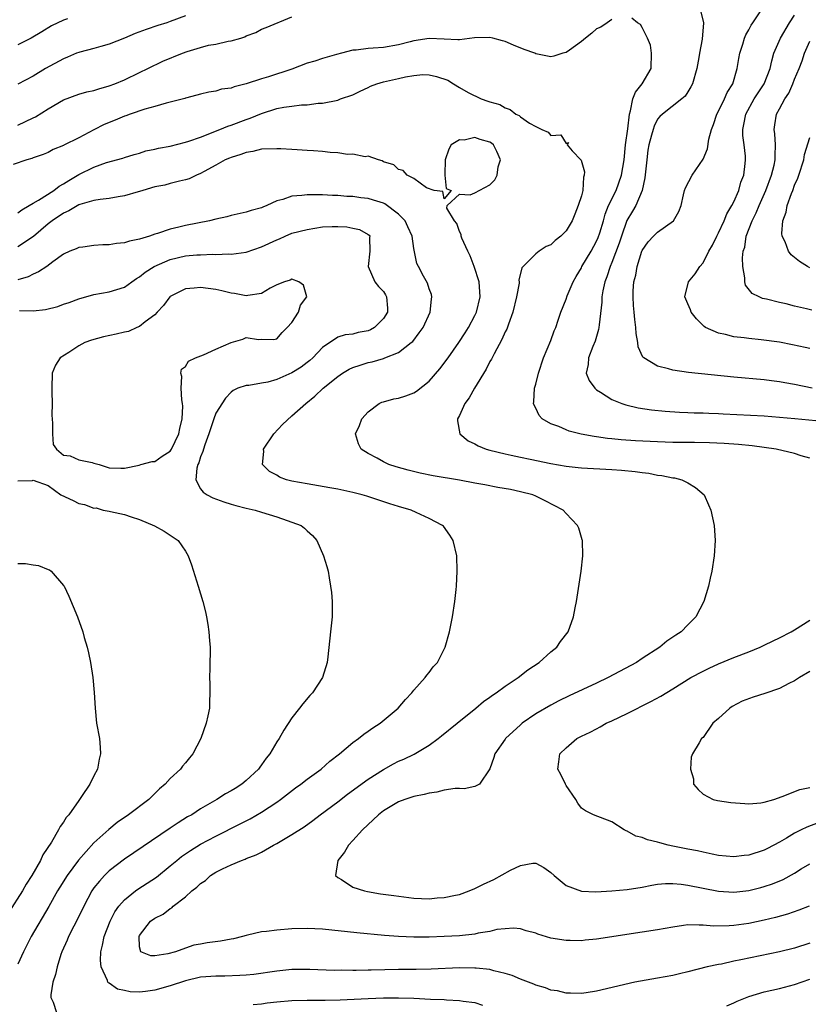
# Model space of a CAD drawing. Units: inches. Extents: x 2619000 to 2622000, y 1494000 to 1497000.
# Drawn here: x 2619309 to 2619413, y 1494522 to 1494651 of the extents above; entities that cross this region are included whole.
import ezdxf

# ---------------------------------------------------------------- set-up
doc = ezdxf.new("R2010")
doc.units = ezdxf.units.IN
doc.header["$MEASUREMENT"] = 0
doc.layers.add('LD26191494_2ft', color=175, linetype='Continuous')

msp = doc.modelspace()

# ---------------------------------------------------------------- linework, layer by layer
at = {"layer": 'LD26191494_2ft'}
for points, elevation in [([(2619331, 1494651.93), (2619329, 1494651.16), (2619328.56, 1494651), (2619327.37, 1494650.63), (2619325.87, 1494650.13), (2619324.42, 1494649.58), (2619323, 1494648.98), (2619321, 1494648.19), (2619319.9, 1494647.9), (2619319, 1494647.62), (2619317.16, 1494647.16), (2619317, 1494647.11), (2619316.72, 1494647), (2619315.52, 1494646.48), (2619315, 1494646.29), (2619312.63, 1494645), (2619311, 1494643.99), (2619309, 1494642.96)], 8366), ([(2619309, 1494637.55), (2619311, 1494638.53), (2619311.33, 1494638.67), (2619313, 1494639.7), (2619315, 1494640.87), (2619317, 1494641.64), (2619318.07, 1494641.93), (2619319, 1494642.12), (2619319.65, 1494642.35), (2619321, 1494642.71), (2619321.74, 1494643), (2619323, 1494643.52), (2619325, 1494644.46), (2619326.06, 1494645), (2619328.04, 1494645.96), (2619330.61, 1494647), (2619331.22, 1494647.22), (2619333, 1494647.77), (2619334.06, 1494648.06), (2619335, 1494648.22), (2619336.61, 1494648.61), (2619337, 1494648.64), (2619338.27, 1494649), (2619338.83, 1494649.17), (2619339, 1494649.28), (2619340.27, 1494649.73), (2619341, 1494650.17), (2619341.62, 1494650.38), (2619345, 1494651.8)], 8368), ([(2619398.64, 1494652.64), (2619399.02, 1494651.02), (2619398.84, 1494648.84), (2619398.5, 1494647), (2619398.43, 1494646.43), (2619398.16, 1494645), (2619397.59, 1494643), (2619397.39, 1494642.61), (2619397, 1494641.93), (2619396.63, 1494641.37), (2619396.2, 1494641), (2619393.64, 1494639), (2619393.31, 1494638.69), (2619393, 1494638.36), (2619392.55, 1494637.45), (2619392.41, 1494637), (2619392.23, 1494636.23), (2619391.86, 1494635), (2619391.73, 1494634.27), (2619391.58, 1494633), (2619391.35, 1494630.65), (2619390.97, 1494629), (2619390.13, 1494627), (2619389.73, 1494626.27), (2619388.97, 1494625.03), (2619388.25, 1494623), (2619387.95, 1494622.05), (2619387, 1494619.52), (2619386.78, 1494619), (2619386.36, 1494617.64), (2619386.09, 1494617), (2619385.81, 1494615.81), (2619385.69, 1494615), (2619385.67, 1494614.33), (2619385.32, 1494611.32), (2619385.31, 1494611), (2619385.27, 1494610.73), (2619384.81, 1494609.19), (2619384.51, 1494608.51), (2619383.92, 1494607), (2619383.88, 1494606.12), (2619383.65, 1494605), (2619384.02, 1494604.02), (2619384.75, 1494603), (2619385, 1494602.79), (2619385.5, 1494602.5), (2619387, 1494601.55), (2619388.32, 1494601), (2619388.82, 1494600.82), (2619390.45, 1494600.45), (2619392.19, 1494600.19), (2619394, 1494600), (2619395.87, 1494599.87), (2619397, 1494599.84), (2619397.8, 1494599.8), (2619399, 1494599.77), (2619399.72, 1494599.72), (2619401, 1494599.68), (2619401.64, 1494599.64), (2619407, 1494599.39), (2619409, 1494599.23), (2619411.02, 1494599.02), (2619414.7, 1494598.7)], 8368), ([(2619413.3, 1494603), (2619411, 1494603.5), (2619409.72, 1494603.72), (2619409, 1494603.87), (2619407.98, 1494603.98), (2619407, 1494604.12), (2619403, 1494604.45), (2619397.07, 1494605.07), (2619395, 1494605.37), (2619394.45, 1494605.55), (2619393, 1494605.9), (2619391.19, 1494607), (2619391.09, 1494607.09), (2619390.44, 1494608.44), (2619390.41, 1494609), (2619390.18, 1494610.18), (2619390.17, 1494611), (2619390.02, 1494612.02), (2619389.95, 1494613), (2619389.86, 1494613.86), (2619389.8, 1494615), (2619389.82, 1494615.82), (2619389.91, 1494617), (2619390.13, 1494617.87), (2619390.33, 1494619), (2619390.96, 1494621), (2619391, 1494621.09), (2619391.78, 1494622.22), (2619392.49, 1494623), (2619393, 1494623.52), (2619395.09, 1494625), (2619395.79, 1494626.21), (2619396.1, 1494627), (2619396.43, 1494628.43), (2619396.54, 1494629), (2619396.66, 1494629.34), (2619397.55, 1494631), (2619399, 1494633.08), (2619399.56, 1494634.44), (2619399.74, 1494635.74), (2619400.09, 1494637), (2619400.35, 1494637.65), (2619400.79, 1494639), (2619401, 1494639.39), (2619401.79, 1494641), (2619402.15, 1494641.85), (2619402.87, 1494643), (2619403.47, 1494645), (2619403.68, 1494646.32), (2619403.8, 1494647), (2619404.21, 1494648.21), (2619404.44, 1494649), (2619404.58, 1494649.42), (2619405, 1494650.08), (2619405.31, 1494650.69), (2619405.53, 1494651), (2619406.56, 1494652.56)], 8366), ([(2619413, 1494608.22), (2619412.37, 1494608.37), (2619410.73, 1494608.73), (2619409, 1494609.05), (2619406.63, 1494609.37), (2619405, 1494609.53), (2619404.37, 1494609.63), (2619403, 1494609.77), (2619401.93, 1494610.07), (2619401, 1494610.23), (2619399.32, 1494611), (2619399.12, 1494611.12), (2619399, 1494611.27), (2619398.11, 1494612.11), (2619397.43, 1494613), (2619397.32, 1494613.32), (2619397, 1494614.09), (2619396.59, 1494615), (2619397.07, 1494617), (2619397.95, 1494618.05), (2619398.56, 1494619), (2619399, 1494619.46), (2619399.73, 1494621), (2619400.2, 1494621.8), (2619400.77, 1494623), (2619401, 1494623.41), (2619401.73, 1494625), (2619402.09, 1494625.91), (2619402.75, 1494627), (2619403, 1494627.5), (2619403.66, 1494629), (2619403.94, 1494630.06), (2619404.32, 1494631), (2619404.52, 1494632.52), (2619404.56, 1494633), (2619404.53, 1494633.47), (2619404.37, 1494635), (2619404.21, 1494636.21), (2619404.19, 1494637), (2619404.35, 1494637.65), (2619404.58, 1494639), (2619405.7, 1494641), (2619406.2, 1494641.8), (2619407, 1494643), (2619407.77, 1494645), (2619407.99, 1494646.01), (2619408.29, 1494647), (2619409.15, 1494649), (2619410.33, 1494651), (2619411, 1494652)], 8364), ([(2619387, 1494651.44), (2619386.38, 1494651), (2619385.55, 1494650.45), (2619385, 1494650.2), (2619384.36, 1494649.64), (2619383.52, 1494649), (2619383, 1494648.53), (2619381.43, 1494647.43), (2619381, 1494647.11), (2619380.55, 1494647), (2619379.38, 1494646.62), (2619379, 1494646.55), (2619377, 1494646.94), (2619376.87, 1494647), (2619375.51, 1494647.51), (2619374.07, 1494648.07), (2619373, 1494648.57), (2619372.64, 1494648.64), (2619371.38, 1494649), (2619371, 1494649.09), (2619368.97, 1494649.03), (2619367, 1494648.75), (2619366.78, 1494648.78), (2619365, 1494648.84), (2619363, 1494648.95), (2619361, 1494648.65), (2619360.5, 1494648.5), (2619359, 1494648.1), (2619357, 1494647.76), (2619355.67, 1494647.67), (2619355, 1494647.64), (2619353.42, 1494647.42), (2619353, 1494647.39), (2619351.52, 1494647), (2619350.84, 1494646.84), (2619349, 1494646.33), (2619348.02, 1494645.98), (2619347, 1494645.69), (2619345, 1494644.93), (2619341.91, 1494643.91), (2619341, 1494643.66), (2619339, 1494642.99), (2619337.39, 1494642.61), (2619337, 1494642.42), (2619335.73, 1494642.27), (2619335, 1494642.02), (2619334.1, 1494641.9), (2619333, 1494641.62), (2619332.52, 1494641.48), (2619331, 1494641.11), (2619330.93, 1494641.07), (2619329, 1494640.56), (2619328.47, 1494640.47), (2619327, 1494640.02), (2619325.68, 1494639.68), (2619323.74, 1494639), (2619323.2, 1494638.8), (2619323, 1494638.74), (2619321.79, 1494638.21), (2619320.35, 1494637.65), (2619319, 1494636.96), (2619317, 1494635.91), (2619315.06, 1494634.94), (2619315, 1494634.89), (2619313.64, 1494634.36), (2619313, 1494633.99), (2619312.31, 1494633.69), (2619311, 1494633.25), (2619310.84, 1494633.17), (2619310.19, 1494633), (2619308.39, 1494632.39)], 8370), ([(2619315.52, 1494651.52), (2619315, 1494651.37), (2619313.41, 1494650.59), (2619312.17, 1494649.83), (2619310.77, 1494649), (2619309, 1494648.13)], 8364), ([(2619413, 1494593.81), (2619411.88, 1494594.12), (2619411, 1494594.44), (2619408.59, 1494595), (2619405.43, 1494595.43), (2619403.62, 1494595.62), (2619401.75, 1494595.75), (2619399.83, 1494595.83), (2619397.87, 1494595.87), (2619395, 1494595.88), (2619393, 1494595.95), (2619390.1, 1494596.1), (2619388.23, 1494596.23), (2619387, 1494596.37), (2619386.41, 1494596.41), (2619385, 1494596.63), (2619384.67, 1494596.67), (2619382.99, 1494596.99), (2619381.39, 1494597.39), (2619381, 1494597.55), (2619380.02, 1494597.98), (2619379, 1494598.35), (2619377.87, 1494599), (2619377.45, 1494599.45), (2619377, 1494600.41), (2619376.78, 1494600.78), (2619376.72, 1494601), (2619376.76, 1494601.24), (2619376.84, 1494603), (2619377, 1494603.53), (2619377.35, 1494605), (2619378.03, 1494607), (2619379, 1494609.27), (2619379.44, 1494610.56), (2619379.63, 1494611), (2619379.97, 1494611.97), (2619380.3, 1494613), (2619381, 1494614.73), (2619381.14, 1494615.14), (2619381.93, 1494617), (2619382.3, 1494617.7), (2619383, 1494618.83), (2619383.08, 1494619), (2619384.27, 1494621), (2619385, 1494622.33), (2619385.21, 1494622.79), (2619385.41, 1494623.41), (2619385.89, 1494625), (2619386.12, 1494625.88), (2619386.58, 1494627), (2619387.55, 1494629), (2619388.29, 1494631), (2619388.61, 1494633), (2619388.81, 1494635), (2619389.09, 1494637.09), (2619389.3, 1494639), (2619389.46, 1494639.46), (2619389.76, 1494641), (2619390.1, 1494641.9), (2619390.97, 1494643), (2619392.15, 1494645), (2619392.23, 1494647), (2619392.07, 1494648.07), (2619391.67, 1494649), (2619391, 1494650.4), (2619390.77, 1494650.77), (2619390.36, 1494651), (2619389.62, 1494651.62)], 8370), ([(2619413.26, 1494613.26), (2619412.55, 1494613.45), (2619411, 1494613.81), (2619409.91, 1494614.09), (2619409, 1494614.29), (2619407.3, 1494614.7), (2619406.8, 1494614.8), (2619406.34, 1494615), (2619405.44, 1494615.44), (2619404.56, 1494616.56), (2619404.45, 1494617), (2619404.47, 1494617.53), (2619404.19, 1494619), (2619404.15, 1494620.15), (2619404.26, 1494621), (2619404.45, 1494621.55), (2619404.66, 1494623), (2619405.43, 1494625), (2619405.97, 1494626.03), (2619406.34, 1494627), (2619407.22, 1494629), (2619407.98, 1494631), (2619408.3, 1494632.3), (2619408.45, 1494633), (2619408.43, 1494633.57), (2619408.5, 1494635), (2619408.42, 1494636.42), (2619408.33, 1494637), (2619408.4, 1494637.6), (2619408.62, 1494639), (2619409, 1494639.72), (2619409.71, 1494641), (2619410.23, 1494641.77), (2619410.78, 1494643), (2619411, 1494643.61), (2619411.59, 1494645), (2619411.98, 1494646.02), (2619412.3, 1494647), (2619413, 1494648.61)], 8362), ([(2619309, 1494626.03), (2619309.54, 1494626.46), (2619310.5, 1494627), (2619311, 1494627.31), (2619311.73, 1494627.73), (2619313.71, 1494629), (2619314.44, 1494629.56), (2619315, 1494629.85), (2619315.7, 1494630.3), (2619317, 1494631.08), (2619319, 1494632.06), (2619320.64, 1494632.64), (2619322.77, 1494633.23), (2619323, 1494633.32), (2619324.28, 1494633.72), (2619325, 1494633.9), (2619325.83, 1494634.17), (2619327, 1494634.39), (2619327.47, 1494634.53), (2619329, 1494634.81), (2619331, 1494635.31), (2619331.44, 1494635.44), (2619333, 1494635.99), (2619335.54, 1494637), (2619336.56, 1494637.44), (2619337, 1494637.57), (2619339, 1494638.31), (2619339.53, 1494638.47), (2619341, 1494639.1), (2619343, 1494639.73), (2619343.94, 1494639.94), (2619345, 1494640.05), (2619346.24, 1494640.24), (2619347, 1494640.23), (2619348.45, 1494640.45), (2619349, 1494640.46), (2619351, 1494640.85), (2619351.38, 1494641), (2619353, 1494641.53), (2619353.96, 1494642.04), (2619355, 1494642.5), (2619355.33, 1494642.67), (2619356.14, 1494643), (2619357, 1494643.25), (2619359, 1494643.68), (2619359.89, 1494643.89), (2619361, 1494644.08), (2619362.2, 1494644.2), (2619363, 1494644.18), (2619363.96, 1494643.96), (2619365.45, 1494643.45), (2619366.22, 1494643), (2619367, 1494642.51), (2619368.15, 1494641.85), (2619369.86, 1494641), (2619370.72, 1494640.72), (2619371, 1494640.61), (2619372.28, 1494640.28), (2619373, 1494639.83), (2619373.63, 1494639.63), (2619374.39, 1494639), (2619374.82, 1494638.82), (2619375, 1494638.65), (2619376.19, 1494637.81), (2619377, 1494637.37), (2619377.82, 1494637), (2619378.66, 1494636.66), (2619379, 1494636.21), (2619380.29, 1494636.29), (2619381, 1494635.17), (2619381.3, 1494635.3), (2619381.15, 1494635), (2619381.81, 1494634.19), (2619382.96, 1494632.96), (2619383.42, 1494631.42), (2619383.36, 1494631), (2619383.26, 1494630.74), (2619383.18, 1494629), (2619383, 1494628.27), (2619382.6, 1494627), (2619382.12, 1494625.88), (2619381.78, 1494625), (2619381, 1494623.7), (2619380.31, 1494623), (2619379.57, 1494622.43), (2619379, 1494621.86), (2619378.37, 1494621.63), (2619377.46, 1494621), (2619377, 1494620.65), (2619375.35, 1494619), (2619375.19, 1494618.81), (2619374.8, 1494617.2), (2619374.82, 1494617), (2619374.81, 1494616.81), (2619374.49, 1494615), (2619374.01, 1494613), (2619373.41, 1494611.41), (2619373.21, 1494610.79), (2619373, 1494610.41), (2619372.57, 1494609.43), (2619371.55, 1494607.55), (2619371.19, 1494606.81), (2619371, 1494606.5), (2619370.49, 1494605.51), (2619368.96, 1494603), (2619368.25, 1494601.75), (2619367.69, 1494601), (2619367, 1494599.45), (2619366.75, 1494599), (2619366.72, 1494598.72), (2619367.06, 1494597), (2619368.12, 1494596.12), (2619369, 1494595.71), (2619369.44, 1494595.44), (2619370.52, 1494595), (2619371, 1494594.86), (2619373, 1494594.38), (2619373.76, 1494594.24), (2619375, 1494593.97), (2619376.29, 1494593.71), (2619379, 1494593.14), (2619381, 1494592.77), (2619382.59, 1494592.59), (2619383, 1494592.54), (2619387, 1494592.35), (2619388.27, 1494592.27), (2619390.08, 1494592.08), (2619391, 1494591.93), (2619391.84, 1494591.84), (2619393, 1494591.61), (2619393.55, 1494591.55), (2619395, 1494591.26), (2619395.23, 1494591.23), (2619396.19, 1494591), (2619397, 1494590.58), (2619397.99, 1494589.99), (2619399.12, 1494589), (2619399.71, 1494587.71), (2619399.98, 1494587), (2619400.42, 1494585), (2619400.56, 1494583), (2619400.45, 1494581), (2619400.14, 1494579), (2619399.92, 1494578.08), (2619399.69, 1494577), (2619399.07, 1494575), (2619398.05, 1494573), (2619397, 1494571.95), (2619396.11, 1494571), (2619395.4, 1494570.6), (2619395, 1494570.3), (2619394.2, 1494569.8), (2619393.3, 1494569), (2619391, 1494567.52), (2619390.22, 1494567), (2619386.51, 1494565), (2619385, 1494564.27), (2619381.4, 1494562.6), (2619380.05, 1494561.95), (2619379, 1494561.4), (2619377, 1494560.23), (2619375.24, 1494559), (2619375, 1494558.8), (2619373.05, 1494557), (2619373, 1494556.93), (2619371.64, 1494555), (2619371.51, 1494554.49), (2619370.99, 1494553.01), (2619369.62, 1494551), (2619369, 1494550.71), (2619367.59, 1494550.41), (2619367, 1494550.44), (2619366.43, 1494550.43), (2619365, 1494550.2), (2619364.03, 1494549.97), (2619363, 1494549.84), (2619362.34, 1494549.66), (2619361, 1494549.38), (2619359.84, 1494549), (2619359, 1494548.69), (2619357, 1494547.51), (2619356.35, 1494547), (2619355.67, 1494546.33), (2619354.24, 1494545), (2619353, 1494543.6), (2619352.41, 1494543), (2619351.9, 1494542.1), (2619351.01, 1494541), (2619350.73, 1494539), (2619351, 1494538.77), (2619351.51, 1494538.49), (2619353, 1494537.5), (2619354.51, 1494537), (2619354.91, 1494536.91), (2619356.62, 1494536.62), (2619358.37, 1494536.37), (2619361, 1494536.03), (2619363, 1494535.96), (2619364.07, 1494536.07), (2619365, 1494536.13), (2619366.45, 1494536.45), (2619367, 1494536.54), (2619368.25, 1494537), (2619369, 1494537.3), (2619370.13, 1494537.87), (2619371.51, 1494538.49), (2619373.7, 1494539.7), (2619375, 1494540.34), (2619376.63, 1494540.63), (2619377, 1494540.64), (2619378.06, 1494540.06), (2619379, 1494539.39), (2619379.41, 1494539), (2619381, 1494537.68), (2619383, 1494536.97), (2619384.89, 1494536.89), (2619386.99, 1494536.99), (2619389, 1494537.16), (2619391, 1494537.48), (2619392.26, 1494537.74), (2619393, 1494537.86), (2619394.03, 1494537.97), (2619395, 1494537.97), (2619396.12, 1494537.88), (2619397, 1494537.74), (2619399, 1494537.34), (2619401, 1494536.96), (2619403, 1494536.84), (2619405, 1494537.06), (2619406.56, 1494537.44), (2619407, 1494537.57), (2619408.08, 1494537.92), (2619409.49, 1494538.51), (2619411, 1494539.33), (2619411.88, 1494539.88), (2619413, 1494540.54)], 8372), ([(2619412.91, 1494535), (2619411.55, 1494534.45), (2619410.07, 1494533.93), (2619408.51, 1494533.49), (2619407, 1494533.15), (2619405, 1494532.72), (2619403, 1494532.43), (2619402.39, 1494532.39), (2619400.37, 1494532.37), (2619399, 1494532.5), (2619398.47, 1494532.47), (2619397, 1494532.52), (2619396.43, 1494532.43), (2619395, 1494532.25), (2619393, 1494531.88), (2619391, 1494531.56), (2619385, 1494530.64), (2619383.5, 1494530.5), (2619383, 1494530.44), (2619381.53, 1494530.47), (2619381, 1494530.46), (2619379, 1494530.8), (2619377.3, 1494531.3), (2619377, 1494531.43), (2619375.76, 1494531.76), (2619375, 1494532), (2619374.08, 1494532.08), (2619373, 1494532.03), (2619371.92, 1494531.92), (2619371, 1494531.68), (2619369.43, 1494531.43), (2619369, 1494531.31), (2619367, 1494531.09), (2619365, 1494530.99), (2619363, 1494530.92), (2619361, 1494530.9), (2619359, 1494531), (2619357.15, 1494531.15), (2619353.5, 1494531.5), (2619349, 1494531.96), (2619347, 1494532.06), (2619345, 1494532), (2619343, 1494531.84), (2619341.66, 1494531.66), (2619341, 1494531.6), (2619339.18, 1494531.18), (2619339, 1494531.15), (2619338.49, 1494531), (2619337.3, 1494530.7), (2619337, 1494530.64), (2619335.62, 1494530.38), (2619333.85, 1494530.15), (2619333, 1494530), (2619332.12, 1494529.88), (2619331, 1494529.49), (2619329.69, 1494529), (2619328.72, 1494528.72), (2619327, 1494528.47), (2619326.47, 1494528.47), (2619325.14, 1494529), (2619325, 1494529.66), (2619324.92, 1494531), (2619325, 1494531.15), (2619326.44, 1494533), (2619327, 1494533.42), (2619328.08, 1494533.92), (2619329, 1494534.7), (2619329.23, 1494534.77), (2619329.39, 1494535), (2619331, 1494536.22), (2619331.87, 1494537), (2619332.52, 1494537.48), (2619333, 1494537.97), (2619333.64, 1494538.36), (2619334.31, 1494539), (2619335, 1494539.43), (2619335.89, 1494539.89), (2619337, 1494540.41), (2619338.38, 1494541), (2619338.84, 1494541.16), (2619339, 1494541.23), (2619340.29, 1494541.71), (2619341, 1494542.09), (2619342.57, 1494543), (2619343, 1494543.22), (2619345, 1494544.38), (2619346.58, 1494545.42), (2619347.75, 1494546.25), (2619348.69, 1494547), (2619351, 1494548.68), (2619352.31, 1494549.69), (2619355, 1494551.66), (2619357, 1494552.95), (2619358.32, 1494553.68), (2619359, 1494554.03), (2619359.69, 1494554.31), (2619361.03, 1494554.97), (2619363, 1494556.13), (2619364.21, 1494557), (2619364.65, 1494557.35), (2619366.69, 1494559), (2619369.13, 1494561), (2619370.15, 1494561.85), (2619371, 1494562.43), (2619371.32, 1494562.68), (2619371.79, 1494563), (2619373, 1494563.87), (2619374.68, 1494565), (2619375.97, 1494566.03), (2619377.47, 1494567), (2619379, 1494568.41), (2619379.77, 1494569), (2619380.26, 1494569.74), (2619381.28, 1494571), (2619381.98, 1494573), (2619382.18, 1494574.18), (2619382.35, 1494575), (2619382.97, 1494579), (2619383.19, 1494581), (2619383.15, 1494583), (2619383.12, 1494583.12), (2619382.65, 1494584.65), (2619382.51, 1494585), (2619381, 1494586.58), (2619380.61, 1494587), (2619378.24, 1494588.24), (2619377, 1494588.85), (2619376.64, 1494589), (2619375, 1494589.41), (2619373.7, 1494589.7), (2619372.01, 1494589.99), (2619370.33, 1494590.33), (2619369, 1494590.56), (2619367, 1494590.93), (2619363.52, 1494591.52), (2619361.85, 1494591.85), (2619360.25, 1494592.25), (2619358.69, 1494592.69), (2619357.72, 1494593), (2619357, 1494593.35), (2619356.19, 1494593.81), (2619355, 1494594.45), (2619354.07, 1494595), (2619353.73, 1494595.73), (2619353.35, 1494597), (2619353.88, 1494598.12), (2619354.18, 1494599), (2619355, 1494599.92), (2619356.43, 1494601), (2619356.82, 1494601.18), (2619357, 1494601.24), (2619358.39, 1494601.61), (2619359, 1494601.71), (2619359.97, 1494602.03), (2619361, 1494602.41), (2619361.37, 1494602.63), (2619363, 1494603.95), (2619364.43, 1494605.57), (2619365.51, 1494607), (2619366.92, 1494609), (2619367.73, 1494610.27), (2619368.17, 1494611), (2619369, 1494612.55), (2619369.21, 1494613), (2619369.7, 1494615), (2619369.67, 1494615.67), (2619369.56, 1494617), (2619368.94, 1494619), (2619368.39, 1494620.39), (2619368.07, 1494621), (2619367.29, 1494622.71), (2619367.2, 1494623), (2619367.21, 1494623.21), (2619367, 1494623.59), (2619366.65, 1494624.65), (2619366.32, 1494625), (2619365.33, 1494626.67), (2619365.36, 1494627), (2619367, 1494628.5), (2619368.4, 1494628.4), (2619369, 1494628.67), (2619371, 1494629.72), (2619371.63, 1494630.37), (2619371.95, 1494631), (2619372.09, 1494632.09), (2619372.38, 1494633), (2619371.89, 1494634.11), (2619371.44, 1494635), (2619371.2, 1494635.2), (2619371, 1494635.34), (2619369.69, 1494635.69), (2619369, 1494635.96), (2619367.61, 1494635.61), (2619367, 1494635.63), (2619365.92, 1494635), (2619365.61, 1494634.39), (2619365.11, 1494633), (2619365.06, 1494631.06), (2619365.09, 1494631), (2619365.25, 1494629.25), (2619365.89, 1494629), (2619365, 1494627.89), (2619364.83, 1494628.83), (2619363.65, 1494629), (2619362.67, 1494629.33), (2619361, 1494630.55), (2619360.12, 1494631), (2619359.61, 1494631.61), (2619359, 1494631.73), (2619358.37, 1494632.37), (2619357, 1494632.76), (2619356.86, 1494632.86), (2619356.36, 1494633), (2619355, 1494633.48), (2619354.6, 1494633.4), (2619353, 1494633.75), (2619352.28, 1494633.72), (2619351, 1494633.92), (2619350.02, 1494633.98), (2619349, 1494634.09), (2619347.81, 1494634.19), (2619347, 1494634.23), (2619345.67, 1494634.33), (2619345, 1494634.35), (2619343.55, 1494634.45), (2619343, 1494634.47), (2619341, 1494634.4), (2619339.88, 1494634.12), (2619339, 1494633.98), (2619338.3, 1494633.7), (2619337, 1494633.32), (2619336.78, 1494633.22), (2619336.24, 1494633), (2619335, 1494632.3), (2619333.47, 1494631.47), (2619333, 1494631.2), (2619332.47, 1494631), (2619331.49, 1494630.51), (2619331, 1494630.36), (2619330.21, 1494630.21), (2619329, 1494629.9), (2619328.31, 1494629.69), (2619327, 1494629.46), (2619325.43, 1494629), (2619325, 1494628.86), (2619324.82, 1494628.82), (2619323, 1494628.26), (2619322.16, 1494628.16), (2619321, 1494627.95), (2619319.82, 1494627.82), (2619319, 1494627.68), (2619317.14, 1494627.14), (2619317, 1494627.09), (2619315.7, 1494626.3), (2619315, 1494626.02), (2619313.5, 1494625), (2619313, 1494624.61), (2619311.04, 1494622.96), (2619309, 1494621.56)], 8374), ([(2619413, 1494618.84), (2619412.68, 1494619), (2619411.65, 1494619.65), (2619410.54, 1494620.54), (2619410.21, 1494621), (2619409.74, 1494622.26), (2619409.38, 1494623), (2619409.33, 1494623.33), (2619409.45, 1494625), (2619409.88, 1494626.12), (2619410.02, 1494627), (2619410.57, 1494628.57), (2619410.75, 1494629), (2619411, 1494629.7), (2619411.42, 1494630.58), (2619411.56, 1494631), (2619412.19, 1494633), (2619412.3, 1494633.7), (2619413, 1494635.94)], 8360), ([(2619413, 1494530.14), (2619411, 1494529.49), (2619409, 1494528.99), (2619403.93, 1494527.93), (2619403, 1494527.75), (2619401.39, 1494527.39), (2619401, 1494527.33), (2619399.51, 1494527), (2619397, 1494526.36), (2619395.88, 1494526.12), (2619395, 1494525.9), (2619393, 1494525.51), (2619390.02, 1494525), (2619385, 1494523.83), (2619383.62, 1494523.62), (2619383, 1494523.5), (2619381.58, 1494523.58), (2619381, 1494523.54), (2619379.86, 1494523.86), (2619379, 1494523.96), (2619378.27, 1494524.27), (2619377, 1494524.62), (2619376.75, 1494524.75), (2619375, 1494525.42), (2619373.9, 1494525.9), (2619373, 1494526.16), (2619371.49, 1494526.51), (2619371, 1494526.65), (2619369.17, 1494526.83), (2619369, 1494526.85), (2619367, 1494526.87), (2619363.28, 1494526.72), (2619361.32, 1494526.68), (2619359, 1494526.66), (2619355.42, 1494526.58), (2619355, 1494526.56), (2619353.45, 1494526.55), (2619353, 1494526.53), (2619351.44, 1494526.56), (2619350.54, 1494526.54), (2619347.34, 1494526.66), (2619345, 1494526.65), (2619343, 1494526.47), (2619339.98, 1494526.02), (2619339, 1494525.93), (2619338.14, 1494525.86), (2619336.2, 1494525.8), (2619335, 1494525.81), (2619333.71, 1494525.71), (2619333, 1494525.64), (2619331, 1494525.16), (2619329, 1494524.51), (2619327, 1494523.96), (2619325.78, 1494523.78), (2619325, 1494523.7), (2619323.74, 1494523.74), (2619323, 1494523.9), (2619322.08, 1494524.08), (2619321, 1494524.86), (2619320.9, 1494524.9), (2619320.83, 1494525), (2619320.79, 1494525.21), (2619319.94, 1494527), (2619319.84, 1494527.84), (2619319.92, 1494529), (2619320.13, 1494529.87), (2619320.36, 1494531), (2619321.13, 1494533), (2619321.75, 1494534.25), (2619322.28, 1494535), (2619323, 1494535.84), (2619324.44, 1494537), (2619324.76, 1494537.24), (2619325.99, 1494538.01), (2619327.19, 1494538.81), (2619329, 1494540.27), (2619329.87, 1494541), (2619330.5, 1494541.5), (2619331.69, 1494542.31), (2619333, 1494543.12), (2619335, 1494544.18), (2619338.21, 1494545.79), (2619339, 1494546.21), (2619339.53, 1494546.47), (2619341, 1494547.33), (2619342.01, 1494548.01), (2619343, 1494548.65), (2619343.5, 1494549), (2619345.48, 1494550.52), (2619346.15, 1494551), (2619347, 1494551.67), (2619348.83, 1494553), (2619349.97, 1494554.03), (2619351.22, 1494555), (2619353, 1494556.47), (2619353.75, 1494557), (2619354.43, 1494557.57), (2619355, 1494557.95), (2619355.6, 1494558.4), (2619356.56, 1494559), (2619358.95, 1494561), (2619359.89, 1494562.11), (2619360.73, 1494563), (2619361, 1494563.35), (2619362.47, 1494565), (2619362.69, 1494565.31), (2619363, 1494565.69), (2619363.56, 1494566.44), (2619364.09, 1494567), (2619365.1, 1494569), (2619365.69, 1494571), (2619366.08, 1494573), (2619366.37, 1494575), (2619366.56, 1494576.56), (2619366.6, 1494577), (2619366.71, 1494579), (2619366.63, 1494581), (2619366.17, 1494583), (2619365.73, 1494583.73), (2619364.88, 1494584.88), (2619364.78, 1494585), (2619363, 1494585.91), (2619361.32, 1494586.68), (2619360.66, 1494587), (2619359, 1494587.48), (2619357.84, 1494587.84), (2619354.82, 1494588.82), (2619354.23, 1494589), (2619353, 1494589.31), (2619351, 1494589.74), (2619349.95, 1494589.95), (2619347, 1494590.44), (2619345, 1494590.82), (2619344.3, 1494591), (2619343.35, 1494591.35), (2619343, 1494591.58), (2619342.07, 1494592.07), (2619341.11, 1494593), (2619341.3, 1494594.7), (2619341.26, 1494595), (2619342.61, 1494597), (2619343.77, 1494598.23), (2619345, 1494599.38), (2619346.8, 1494601), (2619348.02, 1494601.98), (2619349.08, 1494603), (2619351, 1494604.53), (2619351.65, 1494605), (2619352.5, 1494605.5), (2619353, 1494605.72), (2619353.95, 1494606.05), (2619355, 1494606.39), (2619355.52, 1494606.48), (2619357, 1494606.93), (2619357.21, 1494607), (2619359, 1494607.7), (2619360.67, 1494609), (2619360.85, 1494609.15), (2619361.72, 1494610.28), (2619362.21, 1494611), (2619363.16, 1494613), (2619363.3, 1494614.7), (2619363.36, 1494615), (2619363.3, 1494615.3), (2619363, 1494616.06), (2619362.79, 1494616.79), (2619362.27, 1494617.73), (2619361.61, 1494619), (2619361.41, 1494619.41), (2619361, 1494621.36), (2619360.78, 1494623), (2619360.21, 1494624.21), (2619359.87, 1494625), (2619359, 1494625.89), (2619357.21, 1494627.21), (2619357, 1494627.3), (2619355.72, 1494627.72), (2619355, 1494627.94), (2619354.02, 1494628.02), (2619353, 1494628.19), (2619352.21, 1494628.21), (2619351, 1494628.34), (2619350.33, 1494628.33), (2619349, 1494628.42), (2619348.39, 1494628.39), (2619347, 1494628.43), (2619346.31, 1494628.31), (2619345, 1494628.25), (2619343.81, 1494627.81), (2619343, 1494627.62), (2619341.71, 1494627), (2619341.19, 1494626.81), (2619341, 1494626.72), (2619339.65, 1494626.35), (2619339, 1494626.14), (2619337, 1494625.69), (2619336.46, 1494625.54), (2619335, 1494625.21), (2619334.19, 1494625), (2619331, 1494624.37), (2619330.16, 1494624.16), (2619329, 1494623.9), (2619327.33, 1494623.33), (2619327, 1494623.25), (2619326.29, 1494623), (2619325, 1494622.58), (2619323.66, 1494622.34), (2619323, 1494622.09), (2619321.96, 1494622.03), (2619321, 1494621.85), (2619320.15, 1494621.85), (2619319, 1494621.74), (2619317.53, 1494621.53), (2619317, 1494621.49), (2619316.67, 1494621.33), (2619315.85, 1494621), (2619315, 1494620.61), (2619313.6, 1494619.6), (2619312.8, 1494619), (2619311.72, 1494618.28), (2619311, 1494617.99), (2619310.36, 1494617.64), (2619309, 1494617.24)], 8376), ([(2619309.21, 1494613.21), (2619311, 1494613.18), (2619312.64, 1494613.36), (2619314.24, 1494613.76), (2619315, 1494614.03), (2619315.73, 1494614.27), (2619317, 1494614.75), (2619319, 1494615.32), (2619321, 1494615.66), (2619321.99, 1494615.99), (2619323, 1494616.28), (2619323.98, 1494617), (2619324.59, 1494617.41), (2619325, 1494617.64), (2619325.73, 1494618.27), (2619326.89, 1494619), (2619329, 1494619.91), (2619331, 1494620.38), (2619332.52, 1494620.52), (2619333, 1494620.55), (2619334.6, 1494620.6), (2619335, 1494620.58), (2619336.65, 1494620.65), (2619337, 1494620.62), (2619339, 1494620.9), (2619341, 1494621.58), (2619343, 1494622.51), (2619343.36, 1494622.64), (2619344.11, 1494623), (2619345, 1494623.36), (2619347, 1494623.88), (2619349, 1494624.19), (2619350.27, 1494624.27), (2619351, 1494624.27), (2619352.22, 1494624.22), (2619353, 1494624.04), (2619353.86, 1494623.86), (2619355, 1494623.21), (2619355.12, 1494623.12), (2619355.21, 1494623), (2619355.18, 1494622.82), (2619355.21, 1494621), (2619355, 1494619), (2619355.87, 1494617), (2619356.37, 1494616.37), (2619357, 1494615.7), (2619357.28, 1494615.28), (2619357.42, 1494615), (2619357.53, 1494613.53), (2619357.53, 1494613), (2619357, 1494612.17), (2619355.85, 1494611), (2619355.31, 1494610.69), (2619355, 1494610.56), (2619353.69, 1494610.31), (2619353, 1494610.11), (2619351.97, 1494610.03), (2619351, 1494609.7), (2619349, 1494608.36), (2619347.75, 1494607), (2619347.36, 1494606.64), (2619347, 1494606.39), (2619346.21, 1494605.79), (2619345, 1494605.04), (2619343, 1494604.15), (2619341.81, 1494603.81), (2619341, 1494603.69), (2619339.35, 1494603.35), (2619339, 1494603.38), (2619337.9, 1494603), (2619337.28, 1494602.72), (2619337, 1494602.5), (2619336.28, 1494601.72), (2619335, 1494599.74), (2619334.74, 1494599), (2619334.09, 1494597), (2619333.56, 1494595.56), (2619333.37, 1494595), (2619333.31, 1494594.69), (2619333, 1494594.01), (2619332.77, 1494593.23), (2619332.65, 1494593), (2619332.5, 1494592.5), (2619332.37, 1494591), (2619333, 1494589.81), (2619333.34, 1494589.34), (2619333.85, 1494589), (2619334.6, 1494588.6), (2619336.07, 1494588.07), (2619337, 1494587.79), (2619337.61, 1494587.61), (2619339, 1494587.26), (2619340.17, 1494587), (2619341, 1494586.75), (2619343, 1494586.12), (2619344.36, 1494585.64), (2619345, 1494585.44), (2619346.21, 1494585), (2619346.65, 1494584.65), (2619347, 1494584.3), (2619347.68, 1494583.68), (2619348.28, 1494583), (2619349.16, 1494581), (2619349.59, 1494579.59), (2619349.74, 1494579), (2619349.87, 1494578.13), (2619350.08, 1494577), (2619350.17, 1494576.17), (2619350.26, 1494575), (2619350.26, 1494573), (2619350.08, 1494571), (2619349.72, 1494567.72), (2619349.6, 1494567), (2619349.02, 1494565), (2619347.71, 1494563), (2619347.36, 1494562.64), (2619346.42, 1494561.58), (2619346, 1494561), (2619345, 1494559.7), (2619343.92, 1494558.08), (2619343.32, 1494557), (2619343, 1494556.55), (2619342.1, 1494555), (2619341.59, 1494554.41), (2619341, 1494553.53), (2619340.76, 1494553.24), (2619340.61, 1494553), (2619339, 1494551.47), (2619338.43, 1494551), (2619337.54, 1494550.46), (2619337, 1494550.12), (2619336.27, 1494549.73), (2619335.13, 1494549), (2619333, 1494547.76), (2619331.83, 1494547), (2619331.3, 1494546.7), (2619330.05, 1494545.95), (2619329, 1494545.22), (2619323, 1494541.15), (2619321, 1494539.61), (2619320.37, 1494539), (2619319.71, 1494538.29), (2619319, 1494537.39), (2619318.72, 1494537), (2619317.67, 1494535), (2619316.81, 1494533.19), (2619316.37, 1494532.37), (2619315.67, 1494531), (2619315.5, 1494530.5), (2619314.78, 1494529), (2619314.65, 1494528.65), (2619314.15, 1494527), (2619313.97, 1494526.03), (2619313.61, 1494525), (2619313.34, 1494523.34), (2619313.33, 1494523), (2619313.63, 1494522.37), (2619314.06, 1494521)], 8378), ([(2619309, 1494590.86), (2619310.91, 1494590.91), (2619311, 1494590.93), (2619313, 1494590.25), (2619314.65, 1494589), (2619316.25, 1494588.25), (2619317, 1494587.88), (2619317.74, 1494587.74), (2619319, 1494587.27), (2619319.29, 1494587.29), (2619320.22, 1494587), (2619321, 1494586.88), (2619321.17, 1494586.83), (2619323, 1494586.44), (2619323.87, 1494586.13), (2619325, 1494585.76), (2619326.95, 1494584.95), (2619328.22, 1494584.22), (2619329, 1494583.73), (2619330.07, 1494583), (2619331, 1494581.62), (2619331.38, 1494581), (2619331.8, 1494579.8), (2619332.67, 1494577), (2619333.28, 1494575), (2619333.63, 1494573.63), (2619333.78, 1494573), (2619333.97, 1494571.97), (2619334.09, 1494571), (2619334.17, 1494569.83), (2619334.25, 1494569), (2619334.27, 1494568.27), (2619334.23, 1494567), (2619334.23, 1494566.23), (2619334.17, 1494565), (2619334.2, 1494564.2), (2619334.22, 1494563), (2619334.16, 1494561.84), (2619334.16, 1494561), (2619333.97, 1494559.97), (2619333.72, 1494559), (2619333.04, 1494557), (2619332, 1494555), (2619331.53, 1494554.47), (2619331, 1494553.82), (2619330.62, 1494553.38), (2619330.36, 1494553), (2619329, 1494551.75), (2619328.35, 1494551), (2619327.62, 1494550.38), (2619326.19, 1494549), (2619323.55, 1494547), (2619322.04, 1494545.96), (2619320.94, 1494545.06), (2619319, 1494543.29), (2619316.99, 1494541.01), (2619315.48, 1494539), (2619314.52, 1494537.48), (2619314.23, 1494537), (2619313.07, 1494534.93), (2619310.75, 1494531), (2619309.75, 1494529), (2619309, 1494527.36)], 8380), ([(2619309, 1494579.98), (2619310.01, 1494580.01), (2619311, 1494579.82), (2619311.72, 1494579.72), (2619313, 1494579.19), (2619313.14, 1494579.14), (2619313.37, 1494579), (2619315, 1494577.11), (2619315.07, 1494577), (2619315.68, 1494575.68), (2619316.82, 1494573), (2619317.54, 1494571), (2619317.73, 1494570.27), (2619318.1, 1494569), (2619318.28, 1494568.28), (2619318.55, 1494567), (2619318.86, 1494565), (2619319.04, 1494563.04), (2619319.14, 1494561), (2619319.35, 1494559), (2619319.71, 1494557), (2619319.82, 1494555.82), (2619319.87, 1494555), (2619319.69, 1494554.31), (2619319.48, 1494553), (2619319, 1494552.11), (2619318.47, 1494551), (2619317.37, 1494549.37), (2619317, 1494548.88), (2619315.69, 1494547), (2619315.36, 1494546.64), (2619315, 1494546.04), (2619314.55, 1494545.45), (2619314.34, 1494545), (2619313.41, 1494543.41), (2619312.29, 1494541.71), (2619311.98, 1494541), (2619310.82, 1494539), (2619310.11, 1494537.89), (2619309.61, 1494537), (2619307.8, 1494534.2)], 8382), ([(2619414.08, 1494545.92), (2619412.62, 1494545.38), (2619411.85, 1494545), (2619411, 1494544.57), (2619409.92, 1494543.92), (2619409, 1494543.39), (2619407.44, 1494542.56), (2619407, 1494542.34), (2619405, 1494541.67), (2619404.38, 1494541.62), (2619403, 1494541.45), (2619401, 1494541.66), (2619400.19, 1494541.81), (2619399, 1494542.06), (2619398.24, 1494542.24), (2619397, 1494542.46), (2619395, 1494542.87), (2619394.39, 1494543), (2619393.29, 1494543.29), (2619393, 1494543.4), (2619391.68, 1494543.68), (2619391, 1494544.02), (2619390.17, 1494544.17), (2619389, 1494544.84), (2619388.88, 1494544.88), (2619388.63, 1494545), (2619387, 1494546.07), (2619384.58, 1494547), (2619383.52, 1494547.52), (2619383, 1494547.87), (2619382.52, 1494548.52), (2619382.28, 1494549), (2619381, 1494550.85), (2619380.91, 1494551), (2619380.3, 1494552.3), (2619379.9, 1494553), (2619380.05, 1494553.95), (2619380.18, 1494555), (2619381, 1494555.79), (2619382.39, 1494557), (2619383, 1494557.32), (2619384.17, 1494557.83), (2619385, 1494558.29), (2619385.48, 1494558.52), (2619386.26, 1494559), (2619387, 1494559.33), (2619389, 1494560.29), (2619392.14, 1494561.86), (2619393.44, 1494562.56), (2619395, 1494563.51), (2619397.39, 1494565), (2619399, 1494565.87), (2619399.76, 1494566.24), (2619401, 1494566.8), (2619403, 1494567.64), (2619405, 1494568.41), (2619406.47, 1494569), (2619407, 1494569.25), (2619408.17, 1494569.83), (2619409, 1494570.22), (2619410.55, 1494571), (2619411, 1494571.3), (2619413, 1494572.56)], 8370), ([(2619413, 1494565.81), (2619411.64, 1494565), (2619411, 1494564.6), (2619410.23, 1494564.23), (2619409, 1494563.59), (2619407.1, 1494562.9), (2619405.56, 1494562.44), (2619404.11, 1494561.89), (2619402.79, 1494561.21), (2619402.48, 1494561), (2619401, 1494559.65), (2619400.24, 1494559), (2619399, 1494557.14), (2619398.79, 1494557), (2619398.46, 1494556.46), (2619397.61, 1494555), (2619397.43, 1494554.57), (2619397.34, 1494553), (2619397.71, 1494551.71), (2619397.74, 1494551), (2619398.32, 1494550.32), (2619399, 1494549.69), (2619400.32, 1494549), (2619400.86, 1494548.86), (2619402.62, 1494548.62), (2619404.45, 1494548.45), (2619405, 1494548.43), (2619406.56, 1494548.56), (2619407, 1494548.63), (2619408.26, 1494549), (2619409.37, 1494549.37), (2619411.68, 1494550.32), (2619413, 1494550.56)], 8368), ([(2619402.1, 1494521.9), (2619403, 1494522.29), (2619403.47, 1494522.53), (2619405, 1494523.14), (2619407, 1494523.72), (2619409, 1494524.18), (2619411, 1494524.69), (2619413, 1494525.38)], 8378), ([(2619339.92, 1494522.08), (2619341, 1494522.17), (2619341.73, 1494522.27), (2619343, 1494522.41), (2619345, 1494522.59), (2619347, 1494522.65), (2619349.34, 1494522.66), (2619351.31, 1494522.69), (2619355, 1494522.87), (2619357, 1494522.95), (2619359, 1494522.96), (2619361, 1494522.89), (2619363.21, 1494522.79), (2619365, 1494522.73), (2619365.3, 1494522.7), (2619367, 1494522.61), (2619367.48, 1494522.52), (2619369, 1494522.32), (2619370.03, 1494521.97)], 8378)]:
    msp.add_lwpolyline(points, dxfattribs=dict(at, elevation=elevation))
at = {"layer": 'LD26191494_2ft', "elevation": 8380}
msp.add_lwpolyline([(2619330.55, 1494604.55), (2619330.41, 1494605), (2619330.5, 1494605.5), (2619331, 1494605.88), (2619331.42, 1494606.58), (2619332.31, 1494607), (2619333.38, 1494607.38), (2619335, 1494608.12), (2619337, 1494609.01), (2619338.56, 1494609.44), (2619339, 1494609.66), (2619340.6, 1494609.4), (2619341, 1494609.46), (2619342.58, 1494609.42), (2619343, 1494609.5), (2619343.69, 1494610.31), (2619344.38, 1494611), (2619345, 1494611.66), (2619345.86, 1494613), (2619346.1, 1494613.9), (2619346.93, 1494615), (2619346.53, 1494616.53), (2619345.9, 1494617), (2619345, 1494617.32), (2619344.78, 1494617.22), (2619344.01, 1494617), (2619343, 1494616.57), (2619342.14, 1494616.14), (2619341, 1494615.44), (2619339.2, 1494615.2), (2619339, 1494615.15), (2619337.46, 1494615.46), (2619337, 1494615.49), (2619335.81, 1494615.81), (2619335, 1494615.97), (2619333, 1494616.25), (2619332.15, 1494616.15), (2619331, 1494616.08), (2619329, 1494615.06), (2619328.94, 1494615), (2619328.12, 1494613.88), (2619327.3, 1494613), (2619327, 1494612.65), (2619325.73, 1494611.73), (2619325, 1494611.14), (2619324.65, 1494611), (2619323.55, 1494610.45), (2619323, 1494610.37), (2619321.9, 1494610.1), (2619320.23, 1494609.77), (2619318.66, 1494609.34), (2619317.78, 1494609), (2619317, 1494608.6), (2619315.71, 1494607.71), (2619314.55, 1494607), (2619313.95, 1494606.05), (2619313.53, 1494605), (2619313.45, 1494603), (2619313.48, 1494602.52), (2619313.5, 1494601), (2619313.48, 1494599.48), (2619313.57, 1494598.43), (2619313.54, 1494597), (2619313.64, 1494595.64), (2619314.06, 1494595), (2619315, 1494594.21), (2619315.86, 1494594.14), (2619317, 1494593.62), (2619318.75, 1494593.25), (2619319, 1494593.16), (2619319.69, 1494593), (2619321, 1494592.57), (2619322.52, 1494592.52), (2619323, 1494592.53), (2619324.92, 1494592.92), (2619325.15, 1494593), (2619326.63, 1494593.37), (2619327, 1494593.4), (2619327.94, 1494594.07), (2619329, 1494594.75), (2619329.16, 1494595), (2619330.14, 1494597), (2619330.28, 1494597.72), (2619330.59, 1494599), (2619330.67, 1494600.67), (2619330.64, 1494601), (2619330.53, 1494601.47), (2619330.43, 1494603)], close=True, dxfattribs=at)

doc.saveas('drawing.dxf')
